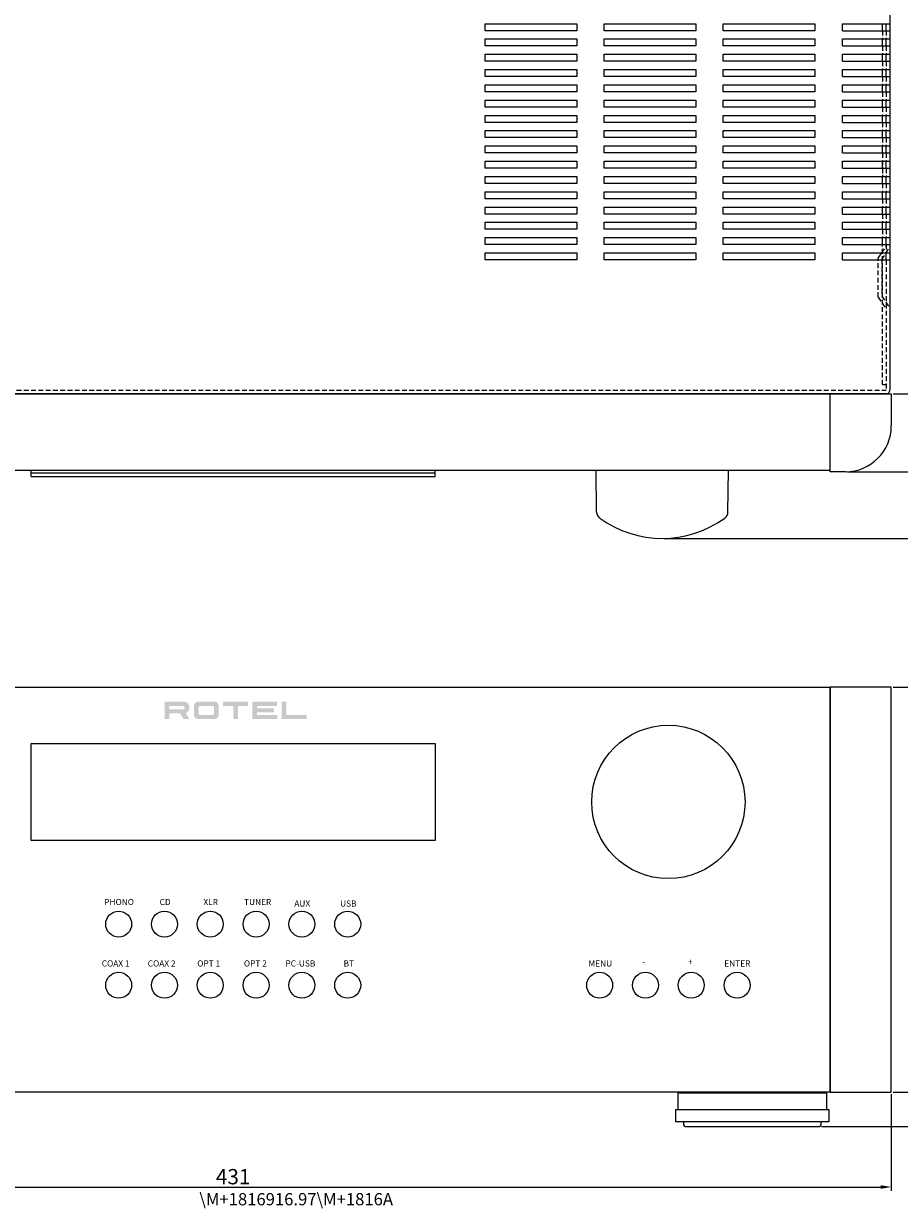
# Model space of a CAD drawing. Extents: x 152 to 806, y 114 to 888.
# Drawn here: x 299 to 586, y 114 to 502 of the extents above; entities that cross this region are included whole.
import ezdxf

# ---------------------------------------------------------------- set-up
doc = ezdxf.new("R2010")
doc.units = 0
doc.header["$LTSCALE"] = 0.5
doc.linetypes.add('HIDDEN2', pattern=[4.7625, 3.175, -1.5875])
doc.layers.get('DEFPOINTS').update_dxf_attribs({"linetype": 'CONTINUOUS'})
for name, color, linetype, lineweight in [('%%C44 Al Cap Knob', 254, 'CONTINUOUS', 15), ('Center', 1, 'CONTINUOUS', 9), ('Foot', 50, 'CONTINUOUS', 15), ('FRAME100', 1, 'CONTINUOUS', 9), ('Front panel', 1, 'CONTINUOUS', 25), ('Titol', 7, 'CONTINUOUS', 18), ('Upper cover', 142, 'CONTINUOUS', 20)]:
    doc.layers.add(name, color=color, linetype=linetype, lineweight=lineweight)
for name, color, linetype in [('LOGO', 110, 'CONTINUOUS'), ('side CAP', 51, 'CONTINUOUS'), ('Window', 151, 'CONTINUOUS')]:
    doc.layers.add(name, color=color, linetype=linetype)
doc.styles.get("Standard").update_dxf_attribs({"font": 'romans.shx', "oblique": 15, "bigfont": 'bigfont.shx'})
doc.styles.add('样式 2', font='romans.shx', dxfattribs={"height": 2, "bigfont": 'bigfont.shx'})
doc.dimstyles.get("Standard").update_dxf_attribs({"dimtxt": 2.5, "dimasz": 0.18, "dimexe": 0.18, "dimexo": 0.0625, "dimgap": 0.09, "dimtad": 0, "dimtih": 1, "dimtoh": 1, "dimdec": 4, "dimzin": 0, "dimdsep": 46, "dimtxsty": 'Standard', "dimcen": 0.09, "dimadec": 0, "dimazin": 0, "dimtfac": 1, "dimtdec": 4, "dimtofl": 0, "dimtmove": 0, "dimatfit": 3, "dimfxl": 0, "dimtolj": 1, "dimtzin": 0, "dimarcsym": 0})

# ---------------------------------------------------------------- blocks, each defined once
blk = doc.blocks.new('AI9-BLK4')
at = {"layer": 'LOGO'}
h = blk.add_hatch(color=7, dxfattribs=at)
edge = h.paths.add_edge_path()
edge.add_spline(control_points=[(-21.69, 1.48), (-21.69, 1.48), (-17.14, 1.48), (-17.14, 1.48), (-16.88, 1.48), (-16.66, 1.24), (-16.66, 0.94), (-16.66, 0.64), (-16.88, 0.39), (-17.14, 0.39), (-17.14, 0.39), (-21.69, 0.39), (-21.69, 0.39), (-21.69, 0.39), (-21.69, 1.48), (-21.69, 1.48)], knot_values=[0, 0, 0, 0, 1, 1, 1, 2, 2, 2, 3, 3, 3, 4, 4, 4, 5, 5, 5, 5], degree=3, periodic=0)
edge = h.paths.add_edge_path(flags=16)
edge.add_spline(control_points=[(-15.1, 0.94), (-15.1, 2), (-15.86, 2.86), (-16.79, 2.86), (-16.79, 2.86), (-23.25, 2.86), (-23.25, 2.86), (-23.25, 2.86), (-23.25, -2.86), (-23.25, -2.86), (-23.25, -2.86), (-21.69, -2.86), (-21.69, -2.86), (-21.69, -2.86), (-21.69, -0.99), (-21.69, -0.99), (-21.69, -0.99), (-18.16, -0.99), (-18.16, -0.99), (-18.16, -0.99), (-17.01, -2.86), (-17.01, -2.86), (-17.01, -2.86), (-15.1, -2.86), (-15.1, -2.86), (-15.1, -2.86), (-16.31, -0.9), (-16.31, -0.9), (-15.61, -0.67), (-15.1, 0.07), (-15.1, 0.94)], knot_values=[0, 0, 0, 0, 1, 1, 1, 2, 2, 2, 3, 3, 3, 4, 4, 4, 5, 5, 5, 6, 6, 6, 7, 7, 7, 8, 8, 8, 9, 9, 9, 10, 10, 10, 10], degree=3, periodic=0)
h = blk.add_hatch(color=7, dxfattribs=at)
edge = h.paths.add_edge_path(flags=16)
edge.add_spline(control_points=[(-7.06, 0.99), (-7.06, 1.26), (-7.25, 1.48), (-7.49, 1.48), (-7.49, 1.48), (-11.65, 1.48), (-11.65, 1.48), (-11.89, 1.48), (-12.08, 1.26), (-12.08, 0.99), (-12.08, 0.99), (-12.08, -0.99), (-12.08, -0.99), (-12.08, -1.26), (-11.89, -1.48), (-11.65, -1.48), (-11.65, -1.48), (-7.49, -1.48), (-7.49, -1.48), (-7.25, -1.48), (-7.06, -1.26), (-7.06, -0.99), (-7.06, -0.99), (-7.06, 0.99), (-7.06, 0.99)], knot_values=[0, 0, 0, 0, 1, 1, 1, 2, 2, 2, 3, 3, 3, 4, 4, 4, 5, 5, 5, 6, 6, 6, 7, 7, 7, 8, 8, 8, 8], degree=3, periodic=0)
edge = h.paths.add_edge_path()
edge.add_spline(control_points=[(-5.5, -1.38), (-5.5, -2.2), (-6.08, -2.86), (-6.8, -2.86), (-6.8, -2.86), (-12.34, -2.86), (-12.34, -2.86), (-13.06, -2.86), (-13.64, -2.2), (-13.64, -1.38), (-13.64, -1.38), (-13.64, 1.38), (-13.64, 1.38), (-13.64, 2.2), (-13.06, 2.86), (-12.34, 2.86), (-12.34, 2.86), (-6.8, 2.86), (-6.8, 2.86), (-6.08, 2.86), (-5.5, 2.2), (-5.5, 1.38), (-5.5, 1.38), (-5.5, -1.38), (-5.5, -1.38)], knot_values=[0, 0, 0, 0, 1, 1, 1, 2, 2, 2, 3, 3, 3, 4, 4, 4, 5, 5, 5, 6, 6, 6, 7, 7, 7, 8, 8, 8, 8], degree=3, periodic=0)
for points in [[(4.1, 2.86), (-4.09, 2.86), (-4.09, 1.48), (-0.77, 1.48), (-0.77, -2.86), (0.78, -2.86), (0.78, 1.48), (4.1, 1.48)], [(13.56, 1.48), (13.56, 2.86), (5.5, 2.86), (5.5, -2.86), (13.65, -2.86), (13.65, -1.48), (7.06, -1.48), (7.06, -0.62), (12.61, -0.62), (12.61, 0.71), (7.06, 0.71), (7.06, 1.48)], [(16.66, -1.48), (16.66, 2.86), (15.1, 2.86), (15.1, -2.86), (23.25, -2.86), (23.25, -1.48)]]:
    blk.add_hatch(color=7, dxfattribs=at).paths.add_polyline_path(points)
blk = doc.blocks.new('*D291')
at = {"layer": 'DEFPOINTS', "color": 0}
for p in [(582.91, 152.51), (597.91, 152.51), (559.41, 141.31)]:
    blk.add_point(p, dxfattribs=at)
at = {"layer": 'FRAME100', "lineweight": -2}
for p, q in [((597.91, 152.51), (597.91, 172.04)), ((583.54, 152.51), (599.16, 152.51)), ((597.91, 144.81), (597.91, 149.01)), ((560.04, 141.31), (599.16, 141.31))]:
    blk.add_line(p, q, dxfattribs=at)
at = {"layer": 'FRAME100'}
for points in [[(597.33, 149.01), (598.5, 149.01), (597.91, 152.51)], [(597.33, 144.81), (598.5, 144.81), (597.91, 141.31)]]:
    blk.add_solid(points, dxfattribs=at)
at = {"layer": 'FRAME100', "color": 7, "insert": (594.54, 164.03), "char_height": 5, "attachment_point": 5, "rotation": 90}
blk.add_mtext('\\A1;11.2', dxfattribs=at)
blk = doc.blocks.new('*D292')
at = {"layer": 'DEFPOINTS', "color": 0}
for p in [(582.91, 285.11), (597.91, 285.11), (582.91, 152.51)]:
    blk.add_point(p, dxfattribs=at)
at = {"layer": 'FRAME100', "lineweight": -2}
for p, q in [((583.54, 285.11), (599.16, 285.11)), ((597.91, 156.01), (597.91, 281.61)), ((583.54, 152.51), (599.16, 152.51))]:
    blk.add_line(p, q, dxfattribs=at)
at = {"layer": 'FRAME100'}
for points in [[(597.33, 281.61), (598.5, 281.61), (597.91, 285.11)], [(597.33, 156.01), (598.5, 156.01), (597.91, 152.51)]]:
    blk.add_solid(points, dxfattribs=at)
at = {"layer": 'FRAME100', "color": 7, "insert": (594.54, 218.81), "char_height": 5, "attachment_point": 5, "rotation": 90}
blk.add_mtext('\\A1;132.6', dxfattribs=at)
blk = doc.blocks.new('*D293')
at = {"layer": 'DEFPOINTS', "color": 0}
for p in [(582.91, 285.11), (611.81, 285.11), (559.41, 141.31)]:
    blk.add_point(p, dxfattribs=at)
at = {"layer": 'FRAME100', "lineweight": -2}
for p, q in [((583.54, 285.11), (613.06, 285.11)), ((611.81, 144.81), (611.81, 281.61)), ((560.04, 141.31), (613.06, 141.31))]:
    blk.add_line(p, q, dxfattribs=at)
at = {"layer": 'FRAME100'}
for points in [[(611.22, 281.61), (612.39, 281.61), (611.81, 285.11)], [(611.22, 144.81), (612.39, 144.81), (611.81, 141.31)]]:
    blk.add_solid(points, dxfattribs=at)
at = {"layer": 'FRAME100', "color": 7, "insert": (608.43, 213.21), "char_height": 5, "attachment_point": 5, "rotation": 90}
blk.add_mtext('\\A1;143.8', dxfattribs=at)
blk = doc.blocks.new('*D294')
at = {"layer": 'DEFPOINTS', "color": 0}
for p in [(151.91, 152.51), (582.91, 152.51), (582.91, 121.47)]:
    blk.add_point(p, dxfattribs=at)
at = {"layer": 'FRAME100', "lineweight": -2}
for p, q in [((151.91, 151.88), (151.91, 120.22)), ((582.91, 151.88), (582.91, 120.22)), ((155.41, 121.47), (579.41, 121.47))]:
    blk.add_line(p, q, dxfattribs=at)
at = {"layer": 'FRAME100'}
for points in [[(155.41, 122.06), (155.41, 120.89), (151.91, 121.47)], [(579.41, 122.06), (579.41, 120.89), (582.91, 121.47)]]:
    blk.add_solid(points, dxfattribs=at)
at = {"layer": 'FRAME100', "color": 7, "insert": (367.41, 124.85), "char_height": 5, "attachment_point": 5}
blk.add_mtext('\\A1;431', dxfattribs=at)
blk = doc.blocks.new('*D296')
at = {"layer": 'DEFPOINTS', "color": 0}
for p in [(582.91, 381.08), (567.91, 355.58), (597.91, 355.58)]:
    blk.add_point(p, dxfattribs=at)
at = {"layer": 'FRAME100', "lineweight": -2}
for p, q in [((583.54, 381.08), (599.16, 381.08)), ((597.91, 377.58), (597.91, 359.08)), ((568.54, 355.58), (599.16, 355.58))]:
    blk.add_line(p, q, dxfattribs=at)
at = {"layer": 'FRAME100'}
for points in [[(597.33, 377.58), (598.5, 377.58), (597.91, 381.08)], [(597.33, 359.08), (598.5, 359.08), (597.91, 355.58)]]:
    blk.add_solid(points, dxfattribs=at)
at = {"layer": 'FRAME100', "color": 7, "insert": (595.04, 368.33), "char_height": 4, "attachment_point": 5, "rotation": 90}
blk.add_mtext('\\A1;25.5', dxfattribs=at)
blk = doc.blocks.new('*D297')
at = {"layer": 'DEFPOINTS', "color": 0}
for p in [(583.85, 355.58), (611.81, 355.58), (507.91, 333.78)]:
    blk.add_point(p, dxfattribs=at)
at = {"layer": 'FRAME100', "lineweight": -2}
for p, q in [((584.48, 355.58), (613.06, 355.58)), ((611.81, 337.28), (611.81, 352.08)), ((508.54, 333.78), (613.06, 333.78))]:
    blk.add_line(p, q, dxfattribs=at)
at = {"layer": 'FRAME100'}
for points in [[(612.39, 352.08), (611.22, 352.08), (611.81, 355.58)], [(611.22, 337.28), (612.39, 337.28), (611.81, 333.78)]]:
    blk.add_solid(points, dxfattribs=at)
at = {"layer": 'FRAME100', "color": 7, "insert": (608.93, 344.68), "char_height": 4, "attachment_point": 5, "rotation": 90}
blk.add_mtext('\\A1;21.8', dxfattribs=at)
blk = doc.blocks.new('*D298')
at = {"layer": 'DEFPOINTS', "color": 0}
for p in [(581.24, 666.58), (611.81, 666.58), (583.85, 355.58)]:
    blk.add_point(p, dxfattribs=at)
at = {"layer": 'FRAME100', "lineweight": -2}
for p, q in [((581.86, 666.58), (613.06, 666.58)), ((611.81, 359.08), (611.81, 663.08)), ((584.48, 355.58), (613.06, 355.58))]:
    blk.add_line(p, q, dxfattribs=at)
at = {"layer": 'FRAME100'}
for points in [[(611.22, 663.08), (612.39, 663.08), (611.81, 666.58)], [(611.22, 359.08), (612.39, 359.08), (611.81, 355.58)]]:
    blk.add_solid(points, dxfattribs=at)
at = {"layer": 'FRAME100', "color": 7, "insert": (608.43, 511.08), "char_height": 5, "attachment_point": 5, "rotation": 90}
blk.add_mtext('\\A1;311', dxfattribs=at)
blk = doc.blocks.new('*D299')
at = {"layer": 'DEFPOINTS', "color": 0}
for p in [(405.41, 691.38), (625.81, 691.38), (507.91, 333.78)]:
    blk.add_point(p, dxfattribs=at)
at = {"layer": 'FRAME100', "lineweight": -2}
for p, q in [((406.04, 691.38), (627.06, 691.38)), ((625.81, 337.28), (625.81, 687.88)), ((508.54, 333.78), (627.06, 333.78))]:
    blk.add_line(p, q, dxfattribs=at)
at = {"layer": 'FRAME100'}
for points in [[(626.39, 687.88), (625.22, 687.88), (625.81, 691.38)], [(625.22, 337.28), (626.39, 337.28), (625.81, 333.78)]]:
    blk.add_solid(points, dxfattribs=at)
at = {"layer": 'FRAME100', "color": 7, "insert": (622.43, 512.58), "char_height": 5, "attachment_point": 5, "rotation": 90}
blk.add_mtext('\\A1;357.6', dxfattribs=at)

msp = doc.modelspace()

# ---------------------------------------------------------------- linework, layer by layer
at = {"layer": '%%C44 Al Cap Knob'}
for p, q in [((486.4, 342.397), (486.234, 356.084)), ((529.43, 342.397), (529.596, 356.084))]:
    msp.add_line(p, q, dxfattribs=at)
for centre, radius, start, end in [((488.9, 342.427), 2.5, 180.6947, 234.19134), ((526.93, 342.427), 2.5, 305.80866, 359.3053), ((507.915, 368.784), 35, 234.19134, 305.80866)]:
    msp.add_arc(centre, radius, start, end, dxfattribs=at)
at = {"layer": 'Foot'}
for p, q in [((513.115, 146.809), (513.115, 152.309)), ((513.115, 152.309), (561.715, 152.309)), ((527.415, 152.309), (527.415, 152.509)), ((547.415, 152.509), (547.415, 152.309)), ((561.715, 152.309), (561.715, 146.809)), ((512.415, 142.809), (512.415, 146.809)), ((512.415, 146.809), (562.415, 146.809)), ((562.415, 146.809), (562.415, 142.809)), ((562.415, 142.809), (512.415, 142.809)), ((514.915, 142.809), (514.915, 141.809)), ((515.415, 141.309), (559.415, 141.309)), ((559.915, 141.809), (559.915, 142.809))]:
    msp.add_line(p, q, dxfattribs=at)
for centre, start, end in [((515.415, 141.809), 180, 270), ((559.415, 141.809), 270, 0)]:
    msp.add_arc(centre, 0.5, start, end, dxfattribs=at)
at = {"layer": 'Front panel', "linetype": 'Continuous'}
for p, q in [((171.915, 381.084), (562.915, 381.084)), ((171.915, 356.084), (562.915, 356.084)), ((171.915, 285.109), (562.915, 285.109)), ((562.915, 285.109), (562.915, 152.509)), ((562.915, 152.509), (171.915, 152.509))]:
    msp.add_line(p, q, dxfattribs=at)
at = {"layer": 'Front panel'}
msp.add_lwpolyline([(301.165, 235.009), (433.665, 235.009), (433.665, 266.509), (301.165, 266.509)], close=True, dxfattribs=at)
for centre, radius in [((509.915, 247.509), 25.1), ((329.915, 207.509), 4.25), ((344.915, 207.509), 4.25), ((359.915, 207.509), 4.25), ((374.915, 207.509), 4.25), ((389.915, 207.509), 4.25), ((404.915, 207.509), 4.25), ((404.915, 207.509), 4.25), ((329.915, 187.509), 4.25), ((344.915, 187.509), 4.25), ((359.915, 187.509), 4.25), ((374.915, 187.509), 4.25), ((389.915, 187.509), 4.25), ((404.915, 187.509), 4.25), ((487.415, 187.509), 4.25), ((502.415, 187.509), 4.25), ((517.415, 187.509), 4.25), ((517.415, 187.509), 4.25), ((532.415, 187.509), 4.25)]:
    msp.add_circle(centre, radius, dxfattribs=at)
at = {"layer": 'side CAP', "color": 6}
for p, q in [((562.915, 355.584), (562.915, 381.084)), ((562.915, 381.084), (582.915, 381.084)), ((582.915, 381.084), (582.915, 370.584)), ((567.915, 355.584), (562.915, 355.584)), ((562.915, 152.509), (562.915, 285.109)), ((582.915, 285.109), (562.915, 285.109)), ((582.915, 152.509), (582.915, 285.109)), ((562.915, 152.509), (582.915, 152.509))]:
    msp.add_line(p, q, dxfattribs=at)
msp.add_arc((567.915, 370.584), 15, 270, 0, dxfattribs=at)
at = {"layer": 'Upper cover', "linetype": 'Continuous'}
for p, q in [((582.415, 665.384), (582.415, 382.284)), ((581.215, 381.084), (153.615, 381.084))]:
    msp.add_line(p, q, dxfattribs=at)
at = {"layer": 'Upper cover'}
for p, q in [((449.915, 499.934), (449.915, 502.234)), ((449.915, 502.234), (479.915, 502.234)), ((479.915, 502.234), (479.915, 499.934)), ((488.915, 499.934), (488.915, 502.234)), ((488.915, 502.234), (518.915, 502.234)), ((518.915, 502.234), (518.915, 499.934)), ((527.915, 499.934), (527.915, 502.234)), ((527.915, 502.234), (557.915, 502.234)), ((557.915, 502.234), (557.915, 499.934)), ((566.915, 499.934), (566.915, 502.234)), ((566.915, 502.234), (582.415, 502.234)), ((580.015, 499.934), (580.015, 502.234)), ((581.215, 499.934), (581.215, 502.234)), ((479.915, 499.934), (449.915, 499.934)), ((449.915, 494.934), (449.915, 497.234)), ((449.915, 497.234), (479.915, 497.234)), ((479.915, 497.234), (479.915, 494.934)), ((518.915, 499.934), (488.915, 499.934)), ((488.915, 494.934), (488.915, 497.234)), ((488.915, 497.234), (518.915, 497.234)), ((518.915, 497.234), (518.915, 494.934)), ((557.915, 499.934), (527.915, 499.934)), ((527.915, 494.934), (527.915, 497.234)), ((527.915, 497.234), (557.915, 497.234)), ((557.915, 497.234), (557.915, 494.934)), ((566.915, 499.934), (582.415, 499.934)), ((566.915, 494.934), (566.915, 497.234)), ((566.915, 497.234), (582.415, 497.234)), ((580.015, 494.934), (580.015, 497.234)), ((581.215, 494.934), (581.215, 497.234)), ((479.915, 494.934), (449.915, 494.934)), ((518.915, 494.934), (488.915, 494.934)), ((557.915, 494.934), (527.915, 494.934)), ((566.915, 494.934), (582.415, 494.934)), ((449.915, 489.934), (449.915, 492.234)), ((449.915, 492.234), (479.915, 492.234)), ((479.915, 489.934), (449.915, 489.934)), ((479.915, 492.234), (479.915, 489.934)), ((488.915, 489.934), (488.915, 492.234)), ((488.915, 492.234), (518.915, 492.234)), ((518.915, 489.934), (488.915, 489.934)), ((518.915, 492.234), (518.915, 489.934)), ((527.915, 489.934), (527.915, 492.234)), ((527.915, 492.234), (557.915, 492.234)), ((557.915, 489.934), (527.915, 489.934)), ((557.915, 492.234), (557.915, 489.934)), ((566.915, 489.934), (566.915, 492.234)), ((566.915, 492.234), (582.415, 492.234)), ((566.915, 489.934), (582.415, 489.934)), ((580.015, 489.934), (580.015, 492.234)), ((581.215, 489.934), (581.215, 492.234)), ((449.915, 484.934), (449.915, 487.234)), ((449.915, 487.234), (479.915, 487.234)), ((479.915, 484.934), (449.915, 484.934)), ((479.915, 487.234), (479.915, 484.934)), ((488.915, 484.934), (488.915, 487.234)), ((488.915, 487.234), (518.915, 487.234)), ((518.915, 484.934), (488.915, 484.934)), ((518.915, 487.234), (518.915, 484.934)), ((527.915, 484.934), (527.915, 487.234)), ((527.915, 487.234), (557.915, 487.234)), ((557.915, 484.934), (527.915, 484.934)), ((557.915, 487.234), (557.915, 484.934)), ((566.915, 484.934), (566.915, 487.234)), ((566.915, 487.234), (582.415, 487.234)), ((566.915, 484.934), (582.415, 484.934)), ((580.015, 484.934), (580.015, 487.234)), ((581.215, 484.934), (581.215, 487.234)), ((449.915, 479.934), (449.915, 482.234)), ((449.915, 482.234), (479.915, 482.234)), ((479.915, 482.234), (479.915, 479.934)), ((488.915, 479.934), (488.915, 482.234)), ((488.915, 482.234), (518.915, 482.234)), ((518.915, 482.234), (518.915, 479.934)), ((527.915, 479.934), (527.915, 482.234)), ((527.915, 482.234), (557.915, 482.234)), ((557.915, 482.234), (557.915, 479.934)), ((566.915, 479.934), (566.915, 482.234)), ((566.915, 482.234), (582.415, 482.234)), ((580.015, 479.934), (580.015, 482.234)), ((581.215, 479.934), (581.215, 482.234)), ((479.915, 479.934), (449.915, 479.934)), ((449.915, 474.934), (449.915, 477.234)), ((449.915, 477.234), (479.915, 477.234)), ((479.915, 477.234), (479.915, 474.934)), ((518.915, 479.934), (488.915, 479.934)), ((488.915, 474.934), (488.915, 477.234)), ((488.915, 477.234), (518.915, 477.234)), ((518.915, 477.234), (518.915, 474.934)), ((557.915, 479.934), (527.915, 479.934)), ((527.915, 474.934), (527.915, 477.234)), ((527.915, 477.234), (557.915, 477.234)), ((557.915, 477.234), (557.915, 474.934)), ((566.915, 479.934), (582.415, 479.934)), ((566.915, 474.934), (566.915, 477.234)), ((566.915, 477.234), (582.415, 477.234)), ((580.015, 474.934), (580.015, 477.234)), ((581.215, 474.934), (581.215, 477.234)), ((479.915, 474.934), (449.915, 474.934)), ((518.915, 474.934), (488.915, 474.934)), ((557.915, 474.934), (527.915, 474.934)), ((566.915, 474.934), (582.415, 474.934)), ((449.915, 469.934), (449.915, 472.234)), ((449.915, 472.234), (479.915, 472.234)), ((479.915, 469.934), (449.915, 469.934)), ((479.915, 472.234), (479.915, 469.934)), ((488.915, 469.934), (488.915, 472.234)), ((488.915, 472.234), (518.915, 472.234)), ((518.915, 469.934), (488.915, 469.934)), ((518.915, 472.234), (518.915, 469.934)), ((527.915, 469.934), (527.915, 472.234)), ((527.915, 472.234), (557.915, 472.234)), ((557.915, 469.934), (527.915, 469.934)), ((557.915, 472.234), (557.915, 469.934)), ((566.915, 469.934), (566.915, 472.234)), ((566.915, 472.234), (582.415, 472.234)), ((566.915, 469.934), (582.415, 469.934)), ((580.015, 469.934), (580.015, 472.234)), ((581.215, 469.934), (581.215, 472.234)), ((449.915, 464.934), (449.915, 467.234)), ((449.915, 467.234), (479.915, 467.234)), ((479.915, 467.234), (479.915, 464.934)), ((488.915, 464.934), (488.915, 467.234)), ((488.915, 467.234), (518.915, 467.234)), ((518.915, 467.234), (518.915, 464.934)), ((527.915, 464.934), (527.915, 467.234)), ((527.915, 467.234), (557.915, 467.234)), ((557.915, 467.234), (557.915, 464.934)), ((566.915, 464.934), (566.915, 467.234)), ((566.915, 467.234), (582.415, 467.234)), ((580.015, 464.934), (580.015, 467.234)), ((581.215, 464.934), (581.215, 467.234)), ((479.915, 464.934), (449.915, 464.934)), ((449.915, 459.934), (449.915, 462.234)), ((449.915, 462.234), (479.915, 462.234)), ((479.915, 462.234), (479.915, 459.934)), ((518.915, 464.934), (488.915, 464.934)), ((488.915, 459.934), (488.915, 462.234)), ((488.915, 462.234), (518.915, 462.234)), ((518.915, 462.234), (518.915, 459.934)), ((557.915, 464.934), (527.915, 464.934)), ((527.915, 459.934), (527.915, 462.234)), ((527.915, 462.234), (557.915, 462.234)), ((557.915, 462.234), (557.915, 459.934)), ((566.915, 464.934), (582.415, 464.934)), ((566.915, 459.934), (566.915, 462.234)), ((566.915, 462.234), (582.415, 462.234)), ((580.015, 459.934), (580.015, 462.234)), ((581.215, 459.934), (581.215, 462.234)), ((479.915, 459.934), (449.915, 459.934)), ((518.915, 459.934), (488.915, 459.934)), ((557.915, 459.934), (527.915, 459.934)), ((566.915, 459.934), (582.415, 459.934)), ((449.915, 454.934), (449.915, 457.234)), ((449.915, 457.234), (479.915, 457.234)), ((479.915, 454.934), (449.915, 454.934)), ((479.915, 457.234), (479.915, 454.934)), ((488.915, 454.934), (488.915, 457.234)), ((488.915, 457.234), (518.915, 457.234)), ((518.915, 454.934), (488.915, 454.934)), ((518.915, 457.234), (518.915, 454.934)), ((527.915, 454.934), (527.915, 457.234)), ((527.915, 457.234), (557.915, 457.234)), ((557.915, 454.934), (527.915, 454.934)), ((557.915, 457.234), (557.915, 454.934)), ((566.915, 454.934), (566.915, 457.234)), ((566.915, 457.234), (582.415, 457.234)), ((566.915, 454.934), (582.415, 454.934)), ((580.015, 454.934), (580.015, 457.234)), ((581.215, 454.934), (581.215, 457.234)), ((449.915, 449.934), (449.915, 452.234)), ((449.915, 452.234), (479.915, 452.234)), ((479.915, 449.934), (449.915, 449.934)), ((479.915, 452.234), (479.915, 449.934)), ((488.915, 449.934), (488.915, 452.234)), ((488.915, 452.234), (518.915, 452.234)), ((518.915, 449.934), (488.915, 449.934)), ((518.915, 452.234), (518.915, 449.934)), ((527.915, 449.934), (527.915, 452.234)), ((527.915, 452.234), (557.915, 452.234)), ((557.915, 449.934), (527.915, 449.934)), ((557.915, 452.234), (557.915, 449.934)), ((566.915, 449.934), (566.915, 452.234)), ((566.915, 452.234), (582.415, 452.234)), ((566.915, 449.934), (582.415, 449.934)), ((580.015, 449.934), (580.015, 452.234)), ((580.015, 449.934), (580.015, 452.234)), ((581.215, 449.934), (581.215, 452.234)), ((581.215, 449.934), (581.215, 452.234)), ((449.915, 444.934), (449.915, 447.234)), ((449.915, 447.234), (479.915, 447.234)), ((479.915, 447.234), (479.915, 444.934)), ((488.915, 444.934), (488.915, 447.234)), ((488.915, 447.234), (518.915, 447.234)), ((518.915, 447.234), (518.915, 444.934)), ((527.915, 444.934), (527.915, 447.234)), ((527.915, 447.234), (557.915, 447.234)), ((557.915, 447.234), (557.915, 444.934)), ((566.915, 444.934), (566.915, 447.234)), ((566.915, 447.234), (582.415, 447.234)), ((580.015, 444.934), (580.015, 447.234)), ((581.215, 444.934), (581.215, 447.234)), ((479.915, 444.934), (449.915, 444.934)), ((449.915, 439.934), (449.915, 442.234)), ((449.915, 442.234), (479.915, 442.234)), ((479.915, 442.234), (479.915, 439.934)), ((518.915, 444.934), (488.915, 444.934)), ((488.915, 439.934), (488.915, 442.234)), ((488.915, 442.234), (518.915, 442.234)), ((518.915, 442.234), (518.915, 439.934)), ((557.915, 444.934), (527.915, 444.934)), ((527.915, 439.934), (527.915, 442.234)), ((527.915, 442.234), (557.915, 442.234)), ((557.915, 442.234), (557.915, 439.934)), ((566.915, 444.934), (582.415, 444.934)), ((566.915, 439.934), (566.915, 442.234)), ((566.915, 442.234), (582.415, 442.234)), ((580.015, 439.934), (580.015, 442.234)), ((581.215, 439.934), (581.215, 442.234)), ((479.915, 439.934), (449.915, 439.934)), ((518.915, 439.934), (488.915, 439.934)), ((557.915, 439.934), (527.915, 439.934)), ((566.915, 439.934), (582.415, 439.934)), ((449.915, 434.934), (449.915, 437.234)), ((449.915, 437.234), (479.915, 437.234)), ((479.915, 434.934), (449.915, 434.934)), ((479.915, 437.234), (479.915, 434.934)), ((488.915, 434.934), (488.915, 437.234)), ((488.915, 437.234), (518.915, 437.234)), ((518.915, 434.934), (488.915, 434.934)), ((518.915, 437.234), (518.915, 434.934)), ((527.915, 434.934), (527.915, 437.234)), ((527.915, 437.234), (557.915, 437.234)), ((557.915, 434.934), (527.915, 434.934)), ((557.915, 437.234), (557.915, 434.934)), ((566.915, 434.934), (566.915, 437.234)), ((566.915, 437.234), (582.415, 437.234)), ((566.915, 434.934), (582.415, 434.934)), ((580.015, 434.934), (580.015, 437.234)), ((581.215, 434.934), (581.215, 437.234)), ((449.915, 429.934), (449.915, 432.234)), ((449.915, 432.234), (479.915, 432.234)), ((479.915, 432.234), (479.915, 429.934)), ((488.915, 429.934), (488.915, 432.234)), ((488.915, 432.234), (518.915, 432.234)), ((518.915, 432.234), (518.915, 429.934)), ((527.915, 429.934), (527.915, 432.234)), ((527.915, 432.234), (557.915, 432.234)), ((557.915, 432.234), (557.915, 429.934)), ((566.915, 429.934), (566.915, 432.234)), ((566.915, 432.234), (582.415, 432.234)), ((580.015, 429.934), (580.015, 432.234)), ((581.215, 429.934), (581.215, 432.238)), ((479.915, 429.934), (449.915, 429.934)), ((449.915, 424.934), (449.915, 427.234)), ((449.915, 427.234), (479.915, 427.234)), ((449.915, 424.934), (449.915, 427.234)), ((449.915, 427.234), (479.915, 427.234)), ((479.915, 427.234), (479.915, 424.934)), ((479.915, 427.234), (479.915, 424.934)), ((518.915, 429.934), (488.915, 429.934)), ((488.915, 424.934), (488.915, 427.234)), ((488.915, 427.234), (518.915, 427.234)), ((488.915, 424.934), (488.915, 427.234)), ((488.915, 427.234), (518.915, 427.234)), ((518.915, 427.234), (518.915, 424.934)), ((518.915, 427.234), (518.915, 424.934)), ((557.915, 429.934), (527.915, 429.934)), ((527.915, 424.934), (527.915, 427.234)), ((527.915, 427.234), (557.915, 427.234)), ((527.915, 424.934), (527.915, 427.234)), ((527.915, 427.234), (557.915, 427.234)), ((557.915, 427.234), (557.915, 424.934)), ((557.915, 427.234), (557.915, 424.934)), ((566.915, 429.934), (582.415, 429.934)), ((566.915, 424.934), (566.915, 427.234)), ((566.915, 427.234), (582.415, 427.234)), ((578.615, 425.44), (579.781, 427.234)), ((581.215, 424.934), (581.215, 427.234)), ((479.915, 424.934), (449.915, 424.934)), ((479.915, 424.934), (449.915, 424.934)), ((518.915, 424.934), (488.915, 424.934)), ((518.915, 424.934), (488.915, 424.934)), ((557.915, 424.934), (527.915, 424.934)), ((557.915, 424.934), (527.915, 424.934)), ((566.915, 424.934), (582.415, 424.934)), ((578.615, 424.934), (578.615, 425.44)), ((578.615, 424.934), (578.615, 425.44)), ((580.015, 384.084), (581.215, 384.084))]:
    msp.add_line(p, q, dxfattribs=at)
at = {"layer": 'Upper cover', "linetype": 'HIDDEN2'}
for p, q in [((580.015, 499.934), (580.015, 497.234)), ((581.215, 499.934), (581.215, 497.234)), ((580.015, 494.934), (580.015, 492.234)), ((581.215, 494.934), (581.215, 492.234)), ((580.015, 489.934), (580.015, 487.234)), ((581.215, 489.934), (581.215, 487.234)), ((580.015, 484.934), (580.015, 482.234)), ((581.215, 484.934), (581.215, 482.234)), ((580.015, 479.934), (580.015, 477.234)), ((581.215, 479.934), (581.215, 477.234)), ((580.015, 474.934), (580.015, 472.234)), ((581.215, 474.934), (581.215, 472.234)), ((580.015, 469.934), (580.015, 467.234)), ((581.215, 469.934), (581.215, 467.234)), ((580.015, 464.934), (580.015, 462.234)), ((581.215, 464.934), (581.215, 462.234)), ((580.015, 459.934), (580.015, 452.234)), ((581.215, 459.934), (581.215, 457.234)), ((580.015, 454.934), (580.015, 452.234)), ((581.215, 454.934), (581.215, 452.234)), ((581.215, 454.934), (581.215, 452.234)), ((580.015, 449.934), (580.015, 447.234)), ((581.215, 449.934), (581.215, 447.234)), ((580.015, 444.934), (580.015, 442.234)), ((581.215, 444.934), (581.215, 442.234)), ((580.015, 439.934), (580.015, 437.234)), ((581.215, 439.934), (581.215, 437.234)), ((580.015, 434.934), (580.015, 432.234)), ((581.215, 434.934), (581.215, 432.234)), ((579.781, 427.234), (581.215, 429.44)), ((579.815, 425.084), (582.415, 429.084)), ((580.015, 384.084), (580.015, 429.934)), ((581.215, 429.934), (581.215, 427.234)), ((578.615, 412.728), (578.615, 424.934)), ((579.815, 425.084), (579.815, 413.084)), ((581.215, 424.934), (581.215, 382.284)), ((578.615, 412.728), (581.215, 408.728)), ((579.815, 413.084), (582.415, 409.084)), ((153.615, 382.284), (581.215, 382.284))]:
    msp.add_line(p, q, dxfattribs=at)
at = {"layer": 'Upper cover', "linetype": 'Continuous'}
msp.add_arc((581.215, 382.284), 1.2, 270, 0, dxfattribs=at)
at = {"layer": 'Window'}
for p, q in [((301.265, 353.984), (301.265, 356.084)), ((301.265, 355.184), (433.565, 355.184)), ((301.265, 353.984), (433.565, 353.984)), ((433.565, 353.984), (433.565, 356.084))]:
    msp.add_line(p, q, dxfattribs=at)

# ---------------------------------------------------------------- block references
at = {"layer": 'LOGO', "color": 7}
msp.add_blockref('AI9-BLK4', (368.19, 277.468), dxfattribs=at)

# ---------------------------------------------------------------- texts
at = {"layer": 'Center', "color": 7, "insert": (356.343, 119.475), "char_height": 4, "width": 32.38094, "attachment_point": 1}
msp.add_mtext('\\M+1816916.97\\M+1816A', dxfattribs=at)
at = {"layer": 'Titol', "char_height": 2, "attachment_point": 1, "style": '样式 2'}
for s, insert, width in [('{\\Fromans,extfont|c134;PHONO}', (325.179, 215.759), 1.99707), ('{\\Fromans,extfont|c134;CD}', (343.324, 215.759), 1.99707), ('{\\Fromans,extfont|c134;XLR}', (357.66, 215.759), 1.99707), ('{\\Fromans,bigfont|c134;TUNER}', (370.972, 215.759), 1.99707), ('{\\Fromans,extfont|c134;AUX}', (387.429, 215.259), 11.16059), ('{\\Fromans,extfont|c134;USB}', (402.429, 215.259), 12.95321), ('{\\Fromans,extfont|c134;COAX 1}', (324.378, 195.64), 12.7282), ('{\\Fromans,extfont|c134;COAX 2}', (339.431, 195.64), 12.1891), ('{\\Fromans,extfont|c134;OPT 1}', (355.648, 195.64), 12.79192), ('{\\Fromans,extfont|c134;OPT 2}', (370.925, 195.64), 12.79192), ('{\\Fromans,extfont|c134;PC-USB}', (384.518, 195.64), 12.95321), ('{\\Fromans,extfont|c134;BT}', (403.567, 195.64), 1.99707), ('{\\Fromans,extfont|c134;MENU}', (483.742, 195.64), 1.99707), ('{\\Fromans,extfont|c134;-}', (501.351, 196.155), 1.99707), ('{\\Fromans,extfont|c134;+}', (516.348, 196.158), 11.81612), ('{\\Fromans,extfont|c134;ENTER}', (528.235, 195.644), 11.81612)]:
    msp.add_mtext(s, dxfattribs=dict(at, insert=insert, width=width))

# ---------------------------------------------------------------- dimensions: what is measured, and where the dimension line sits
at = {"layer": 'FRAME100'}
for base, p1, p2, override, picture, middle in [((625.806, 691.384), (507.915, 333.784), (405.415, 691.384), {"dimtxt": 5, "dimasz": 3.5, "dimexe": 1.25, "dimexo": 0.625, "dimgap": 0.875, "dimtad": 1, "dimtih": 0, "dimtoh": 0, "dimdec": 2, "dimzin": 8, "dimcen": 0, "dimclrd": 256, "dimclre": 256, "dimclrt": 7, "dimtdec": 2, "dimtofl": 1}, '*D299', (622.431, 512.584)), ((611.806, 666.584), (583.852, 355.584), (581.236, 666.584), {"dimtxt": 5, "dimasz": 3.5, "dimexe": 1.25, "dimexo": 0.625, "dimgap": 0.875, "dimtad": 1, "dimtih": 0, "dimtoh": 0, "dimdec": 2, "dimzin": 8, "dimcen": 0, "dimclrd": 256, "dimclre": 256, "dimclrt": 7, "dimtdec": 2, "dimtofl": 1}, '*D298', (608.431, 511.084)), ((597.915, 355.584), (582.915, 381.084), (567.915, 355.584), {"dimtxt": 4, "dimasz": 3.5, "dimexe": 1.25, "dimexo": 0.625, "dimgap": 0.875, "dimtad": 1, "dimtih": 0, "dimtoh": 0, "dimdec": 2, "dimzin": 8, "dimcen": 0, "dimclrd": 256, "dimclre": 256, "dimclrt": 7, "dimtdec": 2, "dimtofl": 1}, '*D296', (595.04, 368.334)), ((611.806, 285.109), (559.415, 141.309), (582.915, 285.109), {"dimtxt": 5, "dimasz": 3.5, "dimexe": 1.25, "dimexo": 0.625, "dimgap": 0.875, "dimtad": 1, "dimtih": 0, "dimtoh": 0, "dimdec": 2, "dimzin": 8, "dimcen": 0, "dimclrd": 256, "dimclre": 256, "dimclrt": 7, "dimtdec": 2, "dimtofl": 1}, '*D293', (608.431, 213.209)), ((597.915, 285.109), (582.915, 152.509), (582.915, 285.109), {"dimtxt": 5, "dimasz": 3.5, "dimexe": 1.25, "dimexo": 0.625, "dimgap": 0.875, "dimtad": 1, "dimtih": 0, "dimtoh": 0, "dimdec": 2, "dimzin": 8, "dimcen": 0, "dimclrd": 256, "dimclre": 256, "dimclrt": 7, "dimtdec": 2, "dimtofl": 1, "dimtmove": 1}, '*D292', (594.54, 218.809)), ((597.915, 152.509), (559.415, 141.309), (582.915, 152.509), {"dimtxt": 5, "dimasz": 3.5, "dimexe": 1.25, "dimexo": 0.625, "dimgap": 0.875, "dimtad": 1, "dimtih": 0, "dimtoh": 0, "dimdec": 2, "dimzin": 8, "dimcen": 0, "dimclrd": 256, "dimclre": 256, "dimclrt": 7, "dimtdec": 2, "dimtofl": 1}, '*D291', (594.54, 164.026))]:
    dim = msp.add_linear_dim(base=base, p1=p1, p2=p2, angle=90, dimstyle='Standard', override=override, dxfattribs=at)
    dim.commit()
    dim.dimension.update_dxf_attribs({"geometry": picture, "text_midpoint": middle})
dim = msp.add_linear_dim(base=(611.806, 355.584), p1=(507.915, 333.784), p2=(583.852, 355.584), angle=90, dimstyle='Standard', override={"dimtxt": 4, "dimasz": 3.5, "dimexe": 1.25, "dimexo": 0.625, "dimgap": 0.875, "dimtad": 1, "dimtih": 0, "dimtoh": 0, "dimdec": 2, "dimzin": 8, "dimcen": 0, "dimclrd": 256, "dimclre": 256, "dimclrt": 7, "dimtdec": 2, "dimtofl": 1}, dxfattribs=at)
dim.commit()
dim.dimension.update_dxf_attribs({"geometry": '*D297', "text_midpoint": (611.806, 344.684), "dimtype": 160})
dim = msp.add_linear_dim(base=(582.915, 121.474), p1=(151.915, 152.509), p2=(582.915, 152.509), dimstyle='Standard', override={"dimtxt": 5, "dimasz": 3.5, "dimexe": 1.25, "dimexo": 0.625, "dimgap": 0.875, "dimtad": 1, "dimtih": 0, "dimtoh": 0, "dimdec": 2, "dimzin": 8, "dimcen": 0, "dimclrd": 256, "dimclre": 256, "dimclrt": 7, "dimtdec": 2, "dimtofl": 1}, dxfattribs=at)
dim.commit()
dim.dimension.update_dxf_attribs({"geometry": '*D294', "text_midpoint": (367.415, 124.849)})

doc.saveas('drawing.dxf')
